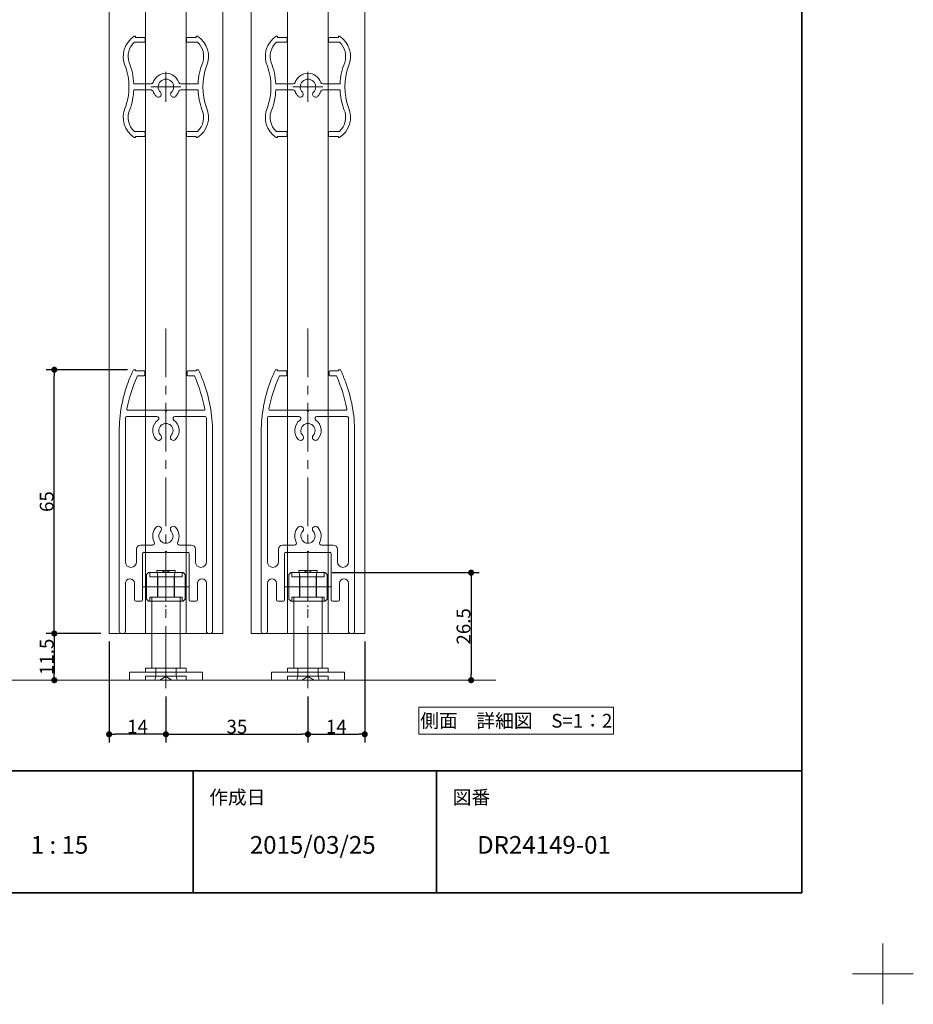
# Model space of a CAD drawing. Units: millimetres. Extents: x -3206 to 5888, y -2284 to 2284.
# Drawn here: x 1555 to 3206, y -2284 to -464 of the extents above; entities that cross this region are included whole.
import ezdxf

# ---------------------------------------------------------------- set-up
doc = ezdxf.new("R2010")
doc.units = ezdxf.units.MM
doc.header["$LTSCALE"] = 15
doc.header["$PDMODE"] = 1
doc.header["$PDSIZE"] = -2
doc.linetypes.add('ラインタイプ-4', pattern=[9.172222, 5.997222, -1.058333, 1.058333, -1.058333])
for name, color, linetype, lineweight in [('1図面枠', 7, 'Continuous', 15), ('2寸法-1', 7, 'Continuous', 15), ('3一般', 7, 'Continuous', 15)]:
    doc.layers.add(name, color=color, linetype=linetype, lineweight=lineweight)
doc.styles.add('MS PGothic', font='txt', dxfattribs={"bigfont": 'MS PGothic'})
doc.styles.get("Standard").update_dxf_attribs({"font": 'txt', "bigfont": 'BIGFONT.SHX'})
doc.dimstyles.new('SANWA-1', dxfattribs={"dimtxt": 25.369683, "dimasz": 11.255127, "dimexe": 15, "dimexo": 15, "dimgap": 1.5, "dimtad": 1, "dimdec": 8, "dimdsep": 46, "dimtxsty": 'MS PGothic', "dimblk": 'DOT', "dimblk1": 'DOT', "dimblk2": 'DOT', "dimcen": 0, "dimazin": 0, "dimtfac": 0.8, "dimtdec": 8, "dimtix": 1, "dimtmove": 0, "dimatfit": 0, "dimldrblk": 'DOT', "dimfxl": 1, "dimfrac": 2, "dimtolj": 1, "dimarcsym": 0})

# ---------------------------------------------------------------- blocks, each defined once
blk = doc.blocks.new('グループ-1')
at = {"layer": '1図面枠', "color": 7, "linetype": 'Continuous', "lineweight": 15}
for p, q in [((3150, -2171.25), (3150, -2283.75)), ((3206.25, -2227.5), (3093.75, -2227.5))]:
    blk.add_line(p, q, dxfattribs=at)
blk = doc.blocks.new('グループ-3')
at = {"layer": '1図面枠', "color": 7, "linetype": 'Continuous', "lineweight": 35}
for p, q in [((-3000, -1852.5), (3000, -1852.5)), ((1875, -1852.5), (1875, -2077.5)), ((2325, -1852.5), (2325, -2077.5))]:
    blk.add_line(p, q, dxfattribs=at)
at = {"layer": '1図面枠', "color": 7, "linetype": 'Continuous', "lineweight": 35, "flags": 128}
blk.add_lwpolyline([(-3000, 2077.5), (3000, 2077.5), (3000, -2077.5), (-3000, -2077.5)], close=True, dxfattribs=at)
blk = doc.blocks.new('図面枠')
at = {"layer": '1図面枠', "color": 7}
for name in ['グループ-1', 'グループ-3']:
    blk.add_blockref(name, (0, 0), dxfattribs=at)
at = {"layer": '1図面枠', "color": 7, "attachment_point": 1, "line_spacing_factor": 0.870768}
for s, insert, char_height in [('{\\fMS PGothic|b0|i0|c128|p0;作成日}', (1905, -1888.6), 25.37), ('{\\fMS PGothic|b0|i0|c128|p0;図番}', (2355, -1888.6), 25.37), ('{\\fMS PGothic|b0|i0|c128|p0;1 : 15}', (1575, -1972.9), 32.618)]:
    blk.add_mtext(s, dxfattribs=dict(at, insert=insert, char_height=char_height))
blk = doc.blocks.new('グループ-5')
at = {"layer": '1図面枠', "color": 7, "linetype": 'Continuous', "lineweight": 15, "flags": 128}
blk.add_lwpolyline([(2292.4, -1734.8), (2652.4, -1734.8), (2652.4, -1784.8), (2292.4, -1784.8)], close=True, dxfattribs=at)
at = {"layer": '1図面枠', "color": 7, "insert": (2472.4, -1759.8), "char_height": 25.37, "attachment_point": 5, "line_spacing_factor": 0.9977}
blk.add_mtext('{\\fMS PGothic|b0|i0|c128|p0;側面\u3000\\fMS PGothic|b0|i0|c128|p0;詳細図\u3000S=1：2}', dxfattribs=at)
blk = doc.blocks.new('グループ-6')
at = {"layer": '3一般', "color": 7, "linetype": 'Continuous', "lineweight": 5}
for p, q in [((1768.6, -494.7), (1766.4, -494.7)), ((1766.6, -506), (1785.1, -506)), ((1768.6, -497), (1768.6, -494.7)), ((1785.1, -497), (1768.6, -497)), ((1786.6, -504.5), (1786.6, -498.5)), ((1863.1, -498.5), (1863.1, -504.5)), ((1881.1, -497), (1864.6, -497)), ((1864.6, -506), (1883.2, -506)), ((1883.4, -494.7), (1881.1, -494.7)), ((1881.1, -494.7), (1881.1, -497)), ((2031.1, -494.7), (2028.9, -494.7)), ((2029.1, -506), (2047.6, -506)), ((2031.1, -497), (2031.1, -494.7)), ((2047.6, -497), (2031.1, -497)), ((2049.1, -504.5), (2049.1, -498.5)), ((2125.6, -498.5), (2125.6, -504.5)), ((2143.6, -497), (2127.1, -497)), ((2127.1, -506), (2145.7, -506)), ((2145.9, -494.7), (2143.6, -494.7)), ((2143.6, -494.7), (2143.6, -497)), ((1824.9, -560.9), (1824.9, -616.1)), ((2087.4, -560.9), (2087.4, -616.1)), ((1797.6, -582.9), (1765.4, -582.9)), ((1765.4, -594.1), (1797.6, -594.1)), ((1852.5, -588.5), (1797.2, -588.5)), ((1884.3, -582.9), (1852.2, -582.9)), ((1852.2, -594.1), (1884.3, -594.1)), ((2060.1, -582.9), (2027.9, -582.9)), ((2027.9, -594.1), (2060.1, -594.1)), ((2115, -588.5), (2059.7, -588.5)), ((2146.8, -582.9), (2114.7, -582.9)), ((2114.7, -594.1), (2146.8, -594.1)), ((1785.1, -671), (1766.6, -671)), ((1786.6, -678.5), (1786.6, -672.5)), ((1863.1, -672.5), (1863.1, -678.5)), ((1883.2, -671), (1864.6, -671)), ((2047.6, -671), (2029.1, -671)), ((2049.1, -678.5), (2049.1, -672.5)), ((2125.6, -672.5), (2125.6, -678.5)), ((2145.7, -671), (2127.1, -671)), ((1766.4, -682.2), (1768.6, -682.2)), ((1768.6, -682.2), (1768.6, -680)), ((1768.6, -680), (1785.1, -680)), ((1864.6, -680), (1881.1, -680)), ((1881.1, -680), (1881.1, -682.2)), ((1881.1, -682.2), (1883.4, -682.2)), ((2028.9, -682.2), (2031.1, -682.2)), ((2031.1, -682.2), (2031.1, -680)), ((2031.1, -680), (2047.6, -680)), ((2127.1, -680), (2143.6, -680)), ((2143.6, -680), (2143.6, -682.2)), ((2143.6, -682.2), (2145.9, -682.2))]:
    blk.add_line(p, q, dxfattribs=at)
for centre, radius, start, end in [((1791.1, -532.3), 45, 123.367, 203.5565), ((1791.1, -532.3), 36, 132.9914, 197.8179), ((1785.1, -498.5), 1.5, 0, 90), ((1785.1, -504.5), 1.5, 270, 0), ((1864.6, -498.5), 1.5, 90, 180), ((1864.6, -504.5), 1.5, 180, 270), ((1858.6, -532.3), 36, 342.1821, 47.0086), ((1858.6, -532.3), 45, 336.4435, 56.633), ((2053.6, -532.3), 45, 123.367, 203.5565), ((2053.6, -532.3), 36, 132.9914, 197.8179), ((2047.6, -498.5), 1.5, 0, 90), ((2047.6, -504.5), 1.5, 270, 0), ((2127.1, -498.5), 1.5, 90, 180), ((2127.1, -504.5), 1.5, 180, 270), ((2121.1, -532.3), 36, 342.1821, 47.0086), ((2121.1, -532.3), 45, 336.4435, 56.633), ((1644.1, -588.5), 121.5, 2.6535, 21.8156), ((2005.7, -588.5), 121.5, 158.1844, 177.3465), ((1906.6, -588.5), 121.5, 2.6535, 21.8156), ((2268.2, -588.5), 121.5, 158.1844, 177.3465), ((1644.1, -588.5), 112.5, 340.1593, 19.8407), ((1824.9, -588.5), 25.1, 18.9459, 161.0541), ((2005.7, -588.5), 112.5, 160.1593, 199.8407), ((1906.6, -588.5), 112.5, 340.1593, 19.8407), ((2087.4, -588.5), 25.1, 18.9459, 161.0541), ((2268.2, -588.5), 112.5, 160.1593, 199.8407), ((1797.6, -579.1), 3.75, 270, 341.0541), ((1824.9, -588.5), 14.3, 316.033, 223.967), ((1852.2, -579.1), 3.75, 198.9459, 270), ((2060.1, -579.1), 3.75, 270, 341.0541), ((2087.4, -588.5), 14.3, 316.033, 223.967), ((2114.7, -579.1), 3.75, 198.9459, 270), ((1644.1, -588.5), 121.5, 340.0113, 357.3465), ((1797.6, -597.9), 3.75, 18.9459, 90), ((1824.9, -588.5), 25.1, 198.9459, 223.967), ((1810.7, -602.2), 5.44, 223.967, 43.967), ((1839, -602.2), 5.44, 136.033, 316.033), ((1824.9, -588.5), 25.1, 316.033, 341.0541), ((1852.2, -597.9), 3.75, 90, 161.0541), ((2005.7, -588.5), 121.5, 182.6535, 199.9887), ((1906.6, -588.5), 121.5, 340.0113, 357.3465), ((2060.1, -597.9), 3.75, 18.9459, 90), ((2087.4, -588.5), 25.1, 198.9459, 223.967), ((2073.2, -602.2), 5.44, 223.967, 43.967), ((2101.5, -602.2), 5.44, 136.033, 316.033), ((2087.4, -588.5), 25.1, 316.033, 341.0541), ((2114.7, -597.9), 3.75, 90, 161.0541), ((2268.2, -588.5), 121.5, 182.6535, 199.9887), ((1791.1, -644.7), 45, 156.4435, 236.633), ((1791.1, -644.7), 36, 156.0137, 227.0086), ((1858.6, -644.7), 36, 312.9914, 23.9863), ((1858.6, -644.7), 45, 303.367, 23.5565), ((2053.6, -644.7), 45, 156.4435, 236.633), ((2053.6, -644.7), 36, 156.0137, 227.0086), ((2121.1, -644.7), 36, 312.9914, 23.9863), ((2121.1, -644.7), 45, 303.367, 23.5565), ((1785.1, -672.5), 1.5, 0, 90), ((1864.6, -672.5), 1.5, 90, 180), ((2047.6, -672.5), 1.5, 0, 90), ((2127.1, -672.5), 1.5, 90, 180), ((1785.1, -678.5), 1.5, 270, 0), ((1864.6, -678.5), 1.5, 180, 270), ((2047.6, -678.5), 1.5, 270, 0), ((2127.1, -678.5), 1.5, 180, 270)]:
    blk.add_arc(centre, radius, start, end, dxfattribs=at)
blk = doc.blocks.new('グループ-7')
at = {"layer": '3一般', "color": 7, "linetype": 'ラインタイプ-4', "lineweight": 5}
for p, q in [((1824.9, -1034.9), (1824.9, -1699.8)), ((2087.4, -1034.9), (2087.4, -1699.8))]:
    blk.add_line(p, q, dxfattribs=at)
at = {"layer": '3一般', "color": 7, "linetype": 'Continuous', "lineweight": 5}
for p, q in [((1764.9, -1111.1), (1768.6, -1111.1)), ((1768.6, -1111.1), (1768.6, -1113.3)), ((1768.6, -1113.3), (1784.4, -1113.3)), ((1784.4, -1122.3), (1773.6, -1122.3)), ((1785.9, -1114.8), (1785.9, -1120.8)), ((1863.9, -1114.8), (1863.9, -1120.8)), ((1881.1, -1113.3), (1865.4, -1113.3)), ((1876.2, -1122.3), (1865.4, -1122.3)), ((1884.9, -1111.1), (1881.1, -1111.1)), ((1881.1, -1111.1), (1881.1, -1113.3)), ((2027.4, -1111.1), (2031.1, -1111.1)), ((2031.1, -1111.1), (2031.1, -1113.3)), ((2031.1, -1113.3), (2046.9, -1113.3)), ((2046.9, -1122.3), (2036.1, -1122.3)), ((2048.4, -1114.8), (2048.4, -1120.8)), ((2126.4, -1114.8), (2126.4, -1120.8)), ((2143.6, -1113.3), (2127.9, -1113.3)), ((2138.7, -1122.3), (2127.9, -1122.3)), ((2143.6, -1111.1), (2143.6, -1113.3)), ((2147.4, -1111.1), (2143.6, -1111.1)), ((1753.6, -1197.3), (1808, -1197.3)), ((1755.1, -1186.1), (1822.6, -1186.1)), ((1822.6, -1186.1), (1824.9, -1188.3)), ((1824.9, -1188.3), (1827.1, -1186.1)), ((1827.1, -1186.1), (1894.7, -1186.1)), ((1841.8, -1197.3), (1896.1, -1197.3)), ((2016.1, -1197.3), (2070.5, -1197.3)), ((2017.6, -1186.1), (2085.1, -1186.1)), ((2085.1, -1186.1), (2087.4, -1188.3)), ((2087.4, -1188.3), (2089.6, -1186.1)), ((2089.6, -1186.1), (2157.2, -1186.1)), ((2104.3, -1197.3), (2158.6, -1197.3)), ((1749.9, -1201.1), (1749.9, -1466)), ((1899.9, -1201.1), (1899.9, -1466)), ((2012.4, -1201.1), (2012.4, -1466)), ((2162.4, -1201.1), (2162.4, -1466)), ((1738.6, -1225.8), (1738.6, -1594.8)), ((1911.1, -1225.8), (1911.1, -1594.8)), ((2001.1, -1225.8), (2001.1, -1594.8)), ((2173.6, -1225.8), (2173.6, -1594.8)), ((1778, -1435.1), (1799.8, -1435.1)), ((1849.9, -1435.1), (1871.8, -1435.1)), ((2040.5, -1435.1), (2062.3, -1435.1)), ((2112.4, -1435.1), (2134.3, -1435.1)), ((1770.5, -1466), (1770.5, -1442.6)), ((1781.8, -1536.3), (1781.8, -1450.8)), ((1784, -1448.6), (1822.6, -1448.6)), ((1824.9, -1446.3), (1822.6, -1448.6)), ((1827.1, -1448.6), (1824.9, -1446.3)), ((1827.1, -1448.6), (1865.8, -1448.6)), ((1868, -1510.1), (1868, -1450.8)), ((1879.3, -1442.6), (1879.3, -1466)), ((2033, -1466), (2033, -1442.6)), ((2044.3, -1536.3), (2044.3, -1450.8)), ((2046.5, -1448.6), (2085.1, -1448.6)), ((2087.4, -1446.3), (2085.1, -1448.6)), ((2089.6, -1448.6), (2087.4, -1446.3)), ((2089.6, -1448.6), (2128.3, -1448.6)), ((2130.5, -1510.1), (2130.5, -1450.8)), ((2141.8, -1442.6), (2141.8, -1466)), ((1749.9, -1505.8), (1749.9, -1594.8)), ((1766.8, -1505.8), (1766.8, -1536.3)), ((1868, -1510.1), (1868, -1536.3)), ((1883, -1536.3), (1883, -1505.8)), ((1899.9, -1505.8), (1899.9, -1540.8)), ((2012.4, -1505.8), (2012.4, -1594.8)), ((2029.3, -1505.8), (2029.3, -1536.3)), ((2130.5, -1510.1), (2130.5, -1536.3)), ((2145.5, -1536.3), (2145.5, -1505.8)), ((2162.4, -1505.8), (2162.4, -1540.8)), ((1769, -1538.6), (1779.5, -1538.6)), ((1870.3, -1538.6), (1880.8, -1538.6)), ((1899.9, -1594.8), (1899.9, -1540.8)), ((2031.5, -1538.6), (2042, -1538.6)), ((2132.8, -1538.6), (2143.3, -1538.6)), ((2162.4, -1594.8), (2162.4, -1540.8)), ((1742.4, -1598.6), (1746.1, -1598.6)), ((1907.4, -1598.6), (1903.6, -1598.6)), ((2004.9, -1598.6), (2008.6, -1598.6)), ((2169.9, -1598.6), (2166.1, -1598.6))]:
    blk.add_line(p, q, dxfattribs=at)
for centre, radius, start, end in [((2036.2, -1239), 288.7, 156.4506, 168.8876), ((2036.2, -1239), 300, 154.7505, 159.3368), ((1773.6, -1124.6), 2.25, 90, 156.4506), ((1784.4, -1114.8), 1.5, 0, 90), ((1784.4, -1120.8), 1.5, 270, 0), ((1865.4, -1114.8), 1.5, 90, 180), ((1865.4, -1120.8), 1.5, 180, 270), ((1876.2, -1124.6), 2.25, 23.5494, 90), ((1613.5, -1239), 288.7, 11.1124, 23.5494), ((1613.5, -1239), 300, 20.6632, 25.2495), ((2298.7, -1239), 288.7, 156.4506, 168.8876), ((2298.7, -1239), 300, 154.7505, 159.3368), ((2036.1, -1124.6), 2.25, 90, 156.4506), ((2046.9, -1114.8), 1.5, 0, 90), ((2046.9, -1120.8), 1.5, 270, 0), ((2127.9, -1114.8), 1.5, 90, 180), ((2127.9, -1120.8), 1.5, 180, 270), ((2138.7, -1124.6), 2.25, 23.5494, 90), ((1876, -1239), 288.7, 11.1124, 23.5494), ((1876, -1239), 300, 20.6632, 25.2495), ((2001.1, -1225.8), 262.5, 159.3368, 180), ((1648.6, -1225.8), 262.5, 0, 20.6632), ((2263.6, -1225.8), 262.5, 159.3368, 180), ((1911.1, -1225.8), 262.5, 0, 20.6632), ((1753.6, -1201.1), 3.75, 90, 180), ((1755.1, -1183.8), 2.25, 168.8876, 270), ((1808, -1201.1), 3.75, 306.8699, 90), ((1841.8, -1201.1), 3.75, 90, 233.1301), ((1894.7, -1183.8), 2.25, 270, 11.1124), ((1896.1, -1201.1), 3.75, 0, 90), ((2016.1, -1201.1), 3.75, 90, 180), ((2017.6, -1183.8), 2.25, 168.8876, 270), ((2070.5, -1201.1), 3.75, 306.8699, 90), ((2104.3, -1201.1), 3.75, 90, 233.1301), ((2157.2, -1183.8), 2.25, 270, 11.1124), ((2158.6, -1201.1), 3.75, 0, 90), ((1824.9, -1223.6), 24.4, 126.8699, 222.5424), ((1824.9, -1223.6), 13.1, 317.4576, 222.5424), ((1824.9, -1223.6), 24.4, 317.4576, 53.1301), ((2087.4, -1223.6), 24.4, 126.8699, 222.5424), ((2087.4, -1223.6), 13.1, 317.4576, 222.5424), ((2087.4, -1223.6), 24.4, 317.4576, 53.1301), ((1811.1, -1236.2), 5.62, 222.5424, 42.5424), ((1838.7, -1236.2), 5.63, 137.4576, 317.4576), ((2073.6, -1236.2), 5.62, 222.5424, 42.5424), ((2101.2, -1236.2), 5.63, 137.4576, 317.4576), ((1811.1, -1405.9), 5.63, 317.4576, 137.4576), ((1838.7, -1405.9), 5.62, 42.5424, 222.5424), ((2073.6, -1405.9), 5.63, 317.4576, 137.4576), ((2101.2, -1405.9), 5.62, 42.5424, 222.5424), ((1824.9, -1418.6), 24.4, 137.4576, 206.9577), ((1824.9, -1418.6), 13.1, 137.4576, 42.5424), ((1824.9, -1418.6), 24.4, 333.0423, 42.5424), ((2087.4, -1418.6), 24.4, 137.4576, 206.9577), ((2087.4, -1418.6), 13.1, 137.4576, 42.5424), ((2087.4, -1418.6), 24.4, 333.0423, 42.5424), ((1778, -1442.6), 7.5, 90, 180), ((1799.8, -1431.3), 3.75, 270, 26.9577), ((1849.9, -1431.3), 3.75, 153.0423, 270), ((1871.8, -1442.6), 7.5, 0, 90), ((2040.5, -1442.6), 7.5, 90, 180), ((2062.3, -1431.3), 3.75, 270, 26.9577), ((2112.4, -1431.3), 3.75, 153.0423, 270), ((2134.3, -1442.6), 7.5, 0, 90), ((1784, -1450.8), 2.25, 90, 180), ((1865.8, -1450.8), 2.25, 0, 90), ((2046.5, -1450.8), 2.25, 90, 180), ((2128.3, -1450.8), 2.25, 0, 90), ((1760.2, -1466), 10.3, 180, 270), ((1760.2, -1466), 10.3, 270, 0), ((1889.6, -1466), 10.3, 180, 0), ((2022.7, -1466), 10.3, 180, 270), ((2022.7, -1466), 10.3, 270, 0), ((2152.1, -1466), 10.3, 180, 0), ((1758.3, -1505.8), 8.44, 90, 180), ((1758.3, -1505.8), 8.44, 0, 90), ((1891.4, -1505.8), 8.44, 0, 180), ((2020.8, -1505.8), 8.44, 90, 180), ((2020.8, -1505.8), 8.44, 0, 90), ((2153.9, -1505.8), 8.44, 0, 180), ((1769, -1536.3), 2.25, 180, 270), ((1779.5, -1536.3), 2.25, 270, 0), ((1870.3, -1536.3), 2.25, 180, 270), ((1880.8, -1536.3), 2.25, 270, 0), ((2031.5, -1536.3), 2.25, 180, 270), ((2042, -1536.3), 2.25, 270, 0), ((2132.8, -1536.3), 2.25, 180, 270), ((2143.3, -1536.3), 2.25, 270, 0), ((1742.4, -1594.8), 3.75, 180, 270), ((1746.1, -1594.8), 3.75, 270, 0), ((1903.6, -1594.8), 3.75, 180, 270), ((1907.4, -1594.8), 3.75, 270, 0), ((2004.9, -1594.8), 3.75, 180, 270), ((2008.6, -1594.8), 3.75, 270, 0), ((2166.1, -1594.8), 3.75, 180, 270), ((2169.9, -1594.8), 3.75, 270, 0)]:
    blk.add_arc(centre, radius, start, end, dxfattribs=at)
blk = doc.blocks.new('グループ-9')
at = {"layer": '3一般', "color": 7, "linetype": 'Continuous', "lineweight": 5}
for p, q in [((1789.3, -1489.8), (1793, -1486.1)), ((1789.3, -1534.8), (1789.3, -1489.8)), ((1793, -1486.1), (1794.9, -1486.1)), ((1794.9, -1486.1), (1808.6, -1486.1)), ((1794.9, -1493.6), (1794.9, -1486.1)), ((1809.9, -1493.6), (1808, -1482.3)), ((1817.4, -1482.3), (1808, -1482.3)), ((1808.6, -1486.1), (1841.1, -1486.1)), ((1824.9, -1486.6), (1817.4, -1482.3)), ((1832.4, -1482.3), (1817.4, -1482.3)), ((1824.9, -1478.6), (1824.9, -1474.8)), ((1832.4, -1482.3), (1824.9, -1486.6)), ((1841.8, -1482.3), (1832.4, -1482.3)), ((1839.9, -1493.6), (1841.8, -1482.3)), ((1841.1, -1486.1), (1854.9, -1486.1)), ((1854.9, -1486.1), (1856.8, -1486.1)), ((1854.9, -1493.6), (1854.9, -1486.1)), ((1860.5, -1489.8), (1856.8, -1486.1)), ((1860.5, -1489.8), (1860.5, -1534.8)), ((2051.8, -1489.8), (2055.5, -1486.1)), ((2051.8, -1534.8), (2051.8, -1489.8)), ((2055.5, -1486.1), (2057.4, -1486.1)), ((2057.4, -1493.6), (2057.4, -1486.1)), ((2057.4, -1486.1), (2071.1, -1486.1)), ((2079.9, -1482.3), (2070.5, -1482.3)), ((2072.4, -1493.6), (2070.5, -1482.3)), ((2071.1, -1486.1), (2103.6, -1486.1)), ((2094.9, -1482.3), (2079.9, -1482.3)), ((2087.4, -1486.6), (2079.9, -1482.3)), ((2087.4, -1478.6), (2087.4, -1474.8)), ((2094.9, -1482.3), (2087.4, -1486.6)), ((2104.3, -1482.3), (2094.9, -1482.3)), ((2102.4, -1493.6), (2104.3, -1482.3)), ((2103.6, -1486.1), (2117.4, -1486.1)), ((2117.4, -1493.6), (2117.4, -1486.1)), ((2117.4, -1486.1), (2119.3, -1486.1)), ((2123, -1489.8), (2119.3, -1486.1)), ((2123, -1489.8), (2123, -1534.8)), ((1794.9, -1493.6), (1809.1, -1493.6)), ((1809.1, -1531.1), (1809.1, -1493.6)), ((1809.1, -1493.6), (1840.6, -1493.6)), ((1809.9, -1531.1), (1809.9, -1493.6)), ((1839.9, -1531.1), (1839.9, -1493.6)), ((1840.6, -1531.1), (1840.6, -1493.6)), ((1840.6, -1493.6), (1854.9, -1493.6)), ((2057.4, -1493.6), (2071.6, -1493.6)), ((2071.6, -1493.6), (2103.1, -1493.6)), ((2071.6, -1531.1), (2071.6, -1493.6)), ((2072.4, -1531.1), (2072.4, -1493.6)), ((2102.4, -1531.1), (2102.4, -1493.6)), ((2103.1, -1493.6), (2117.4, -1493.6)), ((2103.1, -1531.1), (2103.1, -1493.6)), ((1781.8, -1512.3), (1868, -1512.3)), ((2044.3, -1512.3), (2130.5, -1512.3)), ((1789.3, -1534.8), (1793, -1538.6)), ((1794.9, -1538.6), (1793, -1538.6)), ((1794.9, -1531.1), (1794.9, -1538.6)), ((1794.9, -1531.1), (1809.1, -1531.1)), ((1798.6, -1538.6), (1794.9, -1538.6)), ((1798.6, -1531.1), (1798.6, -1662.3)), ((1798.6, -1531.1), (1809.9, -1531.1)), ((1851.1, -1538.6), (1798.6, -1538.6)), ((1809.1, -1531.1), (1840.6, -1531.1)), ((1824.9, -1549.8), (1824.9, -1546.1)), ((1839.9, -1531.1), (1851.1, -1531.1)), ((1840.6, -1531.1), (1854.9, -1531.1)), ((1851.1, -1531.1), (1851.1, -1662.3)), ((1854.9, -1538.6), (1851.1, -1538.6)), ((1854.9, -1531.1), (1854.9, -1538.6)), ((1856.8, -1538.6), (1854.9, -1538.6)), ((1860.5, -1534.8), (1856.8, -1538.6)), ((2051.8, -1534.8), (2055.5, -1538.6)), ((2057.4, -1538.6), (2055.5, -1538.6)), ((2057.4, -1531.1), (2071.6, -1531.1)), ((2057.4, -1531.1), (2057.4, -1538.6)), ((2061.1, -1538.6), (2057.4, -1538.6)), ((2061.1, -1531.1), (2072.4, -1531.1)), ((2061.1, -1531.1), (2061.1, -1662.3)), ((2113.6, -1538.6), (2061.1, -1538.6)), ((2071.6, -1531.1), (2103.1, -1531.1)), ((2087.4, -1549.8), (2087.4, -1546.1)), ((2102.4, -1531.1), (2113.6, -1531.1)), ((2103.1, -1531.1), (2117.4, -1531.1)), ((2113.6, -1531.1), (2113.6, -1662.3)), ((2117.4, -1538.6), (2113.6, -1538.6)), ((2117.4, -1531.1), (2117.4, -1538.6)), ((2119.3, -1538.6), (2117.4, -1538.6)), ((2123, -1534.8), (2119.3, -1538.6)), ((1824.9, -1681.1), (1824.9, -1654.8)), ((2087.4, -1681.1), (2087.4, -1654.8)), ((1757.4, -1684.8), (1757.4, -1669.8)), ((1757.4, -1669.8), (1771.2, -1669.8)), ((1771.2, -1669.8), (1806.1, -1669.8)), ((1787.4, -1662.3), (1787.4, -1669.8)), ((1862.4, -1662.3), (1787.4, -1662.3)), ((1806.1, -1662.3), (1798.6, -1662.3)), ((1806.1, -1662.3), (1806.1, -1677.3)), ((1806.1, -1677.3), (1806.1, -1662.3)), ((1806.1, -1669.8), (1843.6, -1669.8)), ((1824.9, -1662.3), (1824.9, -1692.3)), ((1843.6, -1677.3), (1843.6, -1662.3)), ((1851.1, -1662.3), (1843.6, -1662.3)), ((1843.6, -1662.3), (1843.6, -1677.3)), ((1843.6, -1669.8), (1878.6, -1669.8)), ((1862.4, -1669.8), (1862.4, -1662.3)), ((1878.6, -1669.8), (1892.4, -1669.8)), ((1892.4, -1684.8), (1892.4, -1669.8)), ((2019.9, -1669.8), (2033.7, -1669.8)), ((2019.9, -1684.8), (2019.9, -1669.8)), ((2033.7, -1669.8), (2068.6, -1669.8)), ((2124.9, -1662.3), (2049.9, -1662.3)), ((2049.9, -1662.3), (2049.9, -1669.8)), ((2068.6, -1662.3), (2061.1, -1662.3)), ((2068.6, -1677.3), (2068.6, -1662.3)), ((2068.6, -1662.3), (2068.6, -1677.3)), ((2068.6, -1669.8), (2106.1, -1669.8)), ((2087.4, -1662.3), (2087.4, -1692.3)), ((2106.1, -1662.3), (2106.1, -1677.3)), ((2113.6, -1662.3), (2106.1, -1662.3)), ((2106.1, -1677.3), (2106.1, -1662.3)), ((2106.1, -1669.8), (2141.1, -1669.8)), ((2124.9, -1669.8), (2124.9, -1662.3)), ((2141.1, -1669.8), (2154.9, -1669.8)), ((2154.9, -1684.8), (2154.9, -1669.8)), ((1771.2, -1684.8), (1757.4, -1684.8)), ((1802.4, -1684.8), (1771.2, -1684.8)), ((1787.4, -1677.3), (1862.4, -1677.3)), ((1787.4, -1684.8), (1787.4, -1677.3)), ((1847.4, -1684.8), (1802.4, -1684.8)), ((1806.1, -1677.3), (1804.3, -1684.8)), ((1804.3, -1684.8), (1813.6, -1684.8)), ((1806.1, -1684.8), (1843.6, -1684.8)), ((1824.9, -1678.3), (1813.6, -1684.8)), ((1813.6, -1684.8), (1836.1, -1684.8)), ((1836.1, -1684.8), (1824.9, -1678.3)), ((1836.1, -1684.8), (1845.5, -1684.8)), ((1845.5, -1684.8), (1843.6, -1677.3)), ((1878.6, -1684.8), (1847.4, -1684.8)), ((1862.4, -1677.3), (1862.4, -1684.8)), ((1892.4, -1684.8), (1878.6, -1684.8)), ((2033.7, -1684.8), (2019.9, -1684.8)), ((2064.9, -1684.8), (2033.7, -1684.8)), ((2049.9, -1684.8), (2049.9, -1677.3)), ((2049.9, -1677.3), (2124.9, -1677.3)), ((2109.9, -1684.8), (2064.9, -1684.8)), ((2068.6, -1677.3), (2066.8, -1684.8)), ((2066.8, -1684.8), (2076.1, -1684.8)), ((2068.6, -1684.8), (2106.1, -1684.8)), ((2087.4, -1678.3), (2076.1, -1684.8)), ((2076.1, -1684.8), (2098.6, -1684.8)), ((2098.6, -1684.8), (2087.4, -1678.3)), ((2098.6, -1684.8), (2108, -1684.8)), ((2108, -1684.8), (2106.1, -1677.3)), ((2141.1, -1684.8), (2109.9, -1684.8)), ((2124.9, -1677.3), (2124.9, -1684.8)), ((2154.9, -1684.8), (2141.1, -1684.8))]:
    blk.add_line(p, q, dxfattribs=at)
blk = doc.blocks.new('グループ-13')
at = {"layer": '3一般', "color": 7, "linetype": 'Continuous', "lineweight": 5}
for p, q in [((1719.9, -1598.6), (1719.9, 352.2)), ((1787.4, -1598.6), (1787.4, 352.2)), ((1862.4, 352.2), (1862.4, -1598.6)), ((1929.9, 352.2), (1929.9, -1598.6)), ((1982.4, -1598.6), (1982.4, 352.2)), ((2049.9, -1598.6), (2049.9, 352.2)), ((2124.9, 352.2), (2124.9, -1598.6)), ((2192.4, 352.2), (2192.4, -1598.6)), ((1787.4, -1598.6), (1719.9, -1598.6)), ((1862.4, -1598.6), (1787.4, -1598.6)), ((1929.9, -1598.6), (1862.4, -1598.6)), ((2049.9, -1598.6), (1982.4, -1598.6)), ((2124.9, -1598.6), (2049.9, -1598.6)), ((2192.4, -1598.6), (2124.9, -1598.6))]:
    blk.add_line(p, q, dxfattribs=at)
blk = doc.blocks.new('グループ-18')
at = {"layer": '3一般', "color": 7, "linetype": 'Continuous', "lineweight": 5}
for p, q in [((1468.6, -1684.8), (1993.6, -1684.8)), ((1993.6, -1684.8), (2434.6, -1684.8))]:
    blk.add_line(p, q, dxfattribs=at)
blk = doc.blocks.new('グループ-20')
at = {"layer": '3一般', "color": 7}
for name in ['グループ-7', 'グループ-18', 'グループ-13', 'グループ-6', 'グループ-9']:
    blk.add_blockref(name, (0, 0), dxfattribs=at)
blk = doc.blocks.new('_Dot')
at = {"color": 0, "linetype": 'ByBlock', "lineweight": -2}
blk.add_line((-0.5, 0), (-1, 0), dxfattribs=at)
at = {"color": 0, "linetype": 'ByBlock', "const_width": 0.5}
blk.add_lwpolyline([(-0.25, 0, 1), (0.25, 0, 1)], format="xyb", close=True, dxfattribs=at)
blk = doc.blocks.new('*D23')
at = {"layer": '2寸法-1', "color": 0, "lineweight": -2}
for p, q in [((1719.9, -1613.6), (1719.9, -1799.8)), ((1824.9, -1714.8), (1824.9, -1799.8)), ((1813.6, -1784.8), (1731.1, -1784.8))]:
    blk.add_line(p, q, dxfattribs=at)
at = {"layer": 'Defpoints', "color": 0}
for p in [(1719.9, -1598.6), (1824.9, -1699.8), (1719.9, -1784.8)]:
    blk.add_point(p, dxfattribs=at)
at = {"layer": '2寸法-1', "color": 0, "lineweight": -2, "xscale": 11.255126953125, "yscale": 11.255126953125, "zscale": 11.255126953125, "rotation": 180}
blk.add_blockref('_Dot', (1719.9, -1784.8), dxfattribs=at)
at = {"layer": '2寸法-1', "color": 0, "lineweight": -2, "xscale": 11.255126953125, "yscale": 11.255126953125, "zscale": 11.255126953125}
blk.add_blockref('_Dot', (1824.9, -1784.8), dxfattribs=at)
at = {"layer": '2寸法-1', "color": 0, "insert": (1772.4, -1770.7), "char_height": 25.37, "attachment_point": 5, "style": 'MS PGothic'}
blk.add_mtext('\\A1;14', dxfattribs=at)
blk = doc.blocks.new('*D24')
at = {"layer": '2寸法-1', "color": 0, "lineweight": -2}
for p, q in [((1824.9, -1714.8), (1824.9, -1799.8)), ((2087.4, -1714.8), (2087.4, -1799.8)), ((1836.1, -1784.8), (2076.1, -1784.8))]:
    blk.add_line(p, q, dxfattribs=at)
at = {"layer": 'Defpoints', "color": 0}
for p in [(1824.9, -1699.8), (2087.4, -1699.8), (2087.4, -1784.8)]:
    blk.add_point(p, dxfattribs=at)
at = {"layer": '2寸法-1', "color": 0, "lineweight": -2, "xscale": 11.255126953125, "yscale": 11.255126953125, "zscale": 11.255126953125, "rotation": 180}
blk.add_blockref('_Dot', (1824.9, -1784.8), dxfattribs=at)
at = {"layer": '2寸法-1', "color": 0, "lineweight": -2, "xscale": 11.255126953125, "yscale": 11.255126953125, "zscale": 11.255126953125}
blk.add_blockref('_Dot', (2087.4, -1784.8), dxfattribs=at)
at = {"layer": '2寸法-1', "color": 0, "insert": (1956.1, -1770.7), "char_height": 25.37, "attachment_point": 5, "style": 'MS PGothic'}
blk.add_mtext('\\A1;35', dxfattribs=at)
blk = doc.blocks.new('*D25')
at = {"layer": '2寸法-1', "color": 0, "lineweight": -2}
for p, q in [((2192.4, -1613.6), (2192.4, -1799.8)), ((2087.4, -1714.8), (2087.4, -1799.8)), ((2098.6, -1784.8), (2181.1, -1784.8))]:
    blk.add_line(p, q, dxfattribs=at)
at = {"layer": 'Defpoints', "color": 0}
for p in [(2192.4, -1598.6), (2087.4, -1699.8), (2192.4, -1784.8)]:
    blk.add_point(p, dxfattribs=at)
at = {"layer": '2寸法-1', "color": 0, "lineweight": -2, "xscale": 11.255126953125, "yscale": 11.255126953125, "zscale": 11.255126953125, "rotation": 180}
blk.add_blockref('_Dot', (2087.4, -1784.8), dxfattribs=at)
at = {"layer": '2寸法-1', "color": 0, "lineweight": -2, "xscale": 11.255126953125, "yscale": 11.255126953125, "zscale": 11.255126953125}
blk.add_blockref('_Dot', (2192.4, -1784.8), dxfattribs=at)
at = {"layer": '2寸法-1', "color": 0, "insert": (2139.9, -1770.7), "char_height": 25.37, "attachment_point": 5, "style": 'MS PGothic'}
blk.add_mtext('\\A1;14', dxfattribs=at)
blk = doc.blocks.new('*D26')
at = {"layer": '2寸法-1', "color": 0, "lineweight": -2}
for p, q in [((1704.9, -1598.6), (1603.6, -1598.6)), ((1618.6, -1609.8), (1618.6, -1673.6)), ((1603.6, -1684.8), (1603.6, -1684.8))]:
    blk.add_line(p, q, dxfattribs=at)
at = {"layer": 'Defpoints', "color": 0}
for p in [(1719.9, -1598.6), (1618.6, -1684.8), (1618.6, -1684.8)]:
    blk.add_point(p, dxfattribs=at)
at = {"layer": '2寸法-1', "color": 0, "lineweight": -2, "xscale": 11.255126953125, "yscale": 11.255126953125, "zscale": 11.255126953125}
for p, rotation in [((1618.6, -1598.6), 90), ((1618.6, -1684.8), 270)]:
    blk.add_blockref('_Dot', p, dxfattribs=dict(at, rotation=rotation))
at = {"layer": '2寸法-1', "color": 0, "insert": (1604.5, -1641.7), "char_height": 25.37, "attachment_point": 5, "rotation": 90, "style": 'MS PGothic'}
blk.add_mtext('\\A1;11.5', dxfattribs=at)
blk = doc.blocks.new('*D31')
at = {"layer": '2寸法-1', "color": 0, "lineweight": -2}
for p, q in [((2132.4, -1486.1), (2404, -1486.1)), ((2389, -1497.3), (2389, -1673.6)), ((2404, -1684.8), (2404, -1684.8))]:
    blk.add_line(p, q, dxfattribs=at)
at = {"layer": 'Defpoints', "color": 0}
for p in [(2117.4, -1486.1), (2389, -1684.8), (2389, -1684.8)]:
    blk.add_point(p, dxfattribs=at)
at = {"layer": '2寸法-1', "color": 0, "lineweight": -2, "xscale": 11.255126953125, "yscale": 11.255126953125, "zscale": 11.255126953125}
for p, rotation in [((2389, -1486.1), 90), ((2389, -1684.8), 270)]:
    blk.add_blockref('_Dot', p, dxfattribs=dict(at, rotation=rotation))
at = {"layer": '2寸法-1', "color": 0, "insert": (2374.9, -1585.4), "char_height": 25.37, "attachment_point": 5, "rotation": 90, "style": 'MS PGothic'}
blk.add_mtext('\\A1;26.5', dxfattribs=at)
blk = doc.blocks.new('*D41')
at = {"layer": '2寸法-1', "color": 0, "lineweight": -2}
for p, q in [((1753.6, -1111.1), (1603.6, -1111.1)), ((1618.6, -1587.3), (1618.6, -1122.3)), ((1704.9, -1598.6), (1603.6, -1598.6))]:
    blk.add_line(p, q, dxfattribs=at)
at = {"layer": 'Defpoints', "color": 0}
for p in [(1618.6, -1111.1), (1768.6, -1111.1), (1719.9, -1598.6)]:
    blk.add_point(p, dxfattribs=at)
at = {"layer": '2寸法-1', "color": 0, "lineweight": -2, "xscale": 11.255126953125, "yscale": 11.255126953125, "zscale": 11.255126953125}
for p, rotation in [((1618.6, -1111.1), 90), ((1618.6, -1598.6), 270)]:
    blk.add_blockref('_Dot', p, dxfattribs=dict(at, rotation=rotation))
at = {"layer": '2寸法-1', "color": 0, "insert": (1604.5, -1354.8), "char_height": 25.37, "attachment_point": 5, "rotation": 90, "style": 'MS PGothic'}
blk.add_mtext('\\A1;65', dxfattribs=at)

msp = doc.modelspace()

# ---------------------------------------------------------------- block references
at = {"layer": '1図面枠', "color": 7}
for name in ['図面枠', 'グループ-5']:
    msp.add_blockref(name, (0, 0), dxfattribs=at)
at = {"layer": '3一般', "color": 7}
msp.add_blockref('グループ-20', (0, 0), dxfattribs=at)

# ---------------------------------------------------------------- texts
at = {"layer": '1図面枠', "color": 7, "char_height": 32.61816, "attachment_point": 1, "line_spacing_factor": 0.870768}
for s, insert in [('{\\fMS PGothic|b0|i0|c128|p0;2015/03/25}', (1980, -1972.863)), ('{\\fMS PGothic|b0|i0|c128|p0;DR24149-01}', (2400, -1972.863))]:
    msp.add_mtext(s, dxfattribs=dict(at, insert=insert))

# ---------------------------------------------------------------- dimensions: what is measured, and where the dimension line sits
at = {"layer": '2寸法-1', "color": 7}
for base, p1, p2, text, picture, middle in [((1618.628, -1111.064), (1719.878, -1598.564), (1768.628, -1111.064), '65', '*D41', (1604.537, -1354.814)), ((2389, -1684.814), (2117.378, -1486.064), (2389, -1684.814), '26.5', '*D31', (2374.909, -1585.439)), ((1618.628, -1684.814), (1719.878, -1598.564), (1618.628, -1684.814), '11.5', '*D26', (1604.464, -1641.689))]:
    dim = msp.add_linear_dim(base=base, p1=p1, p2=p2, angle=270, text=text, dimstyle='SANWA-1', override={"dimgap": 1.40625, "dimdec": 2, "dimpost": '<>', "dimtxsty": 'MS PGothic', "dimtmove": 2}, dxfattribs=at)
    dim.commit()
    dim.dimension.update_dxf_attribs({"geometry": picture, "text_midpoint": middle})
for base, p1, p2, text, picture, middle in [((1719.878, -1784.814), (1824.877, -1699.814), (1719.878, -1598.564), '14', '*D23', (1772.378, -1770.651)), ((2192.378, -1784.814), (2087.378, -1699.814), (2192.378, -1598.564), '14', '*D25', (2139.878, -1770.651)), ((2087.378, -1784.814), (1824.877, -1699.814), (2087.378, -1699.814), '35', '*D24', (1956.128, -1770.723))]:
    dim = msp.add_linear_dim(base=base, p1=p1, p2=p2, text=text, dimstyle='SANWA-1', override={"dimgap": 1.40625, "dimdec": 2, "dimpost": '<>', "dimtxsty": 'MS PGothic', "dimtmove": 2}, dxfattribs=at)
    dim.commit()
    dim.dimension.update_dxf_attribs({"geometry": picture, "text_midpoint": middle})

doc.saveas('drawing.dxf')
